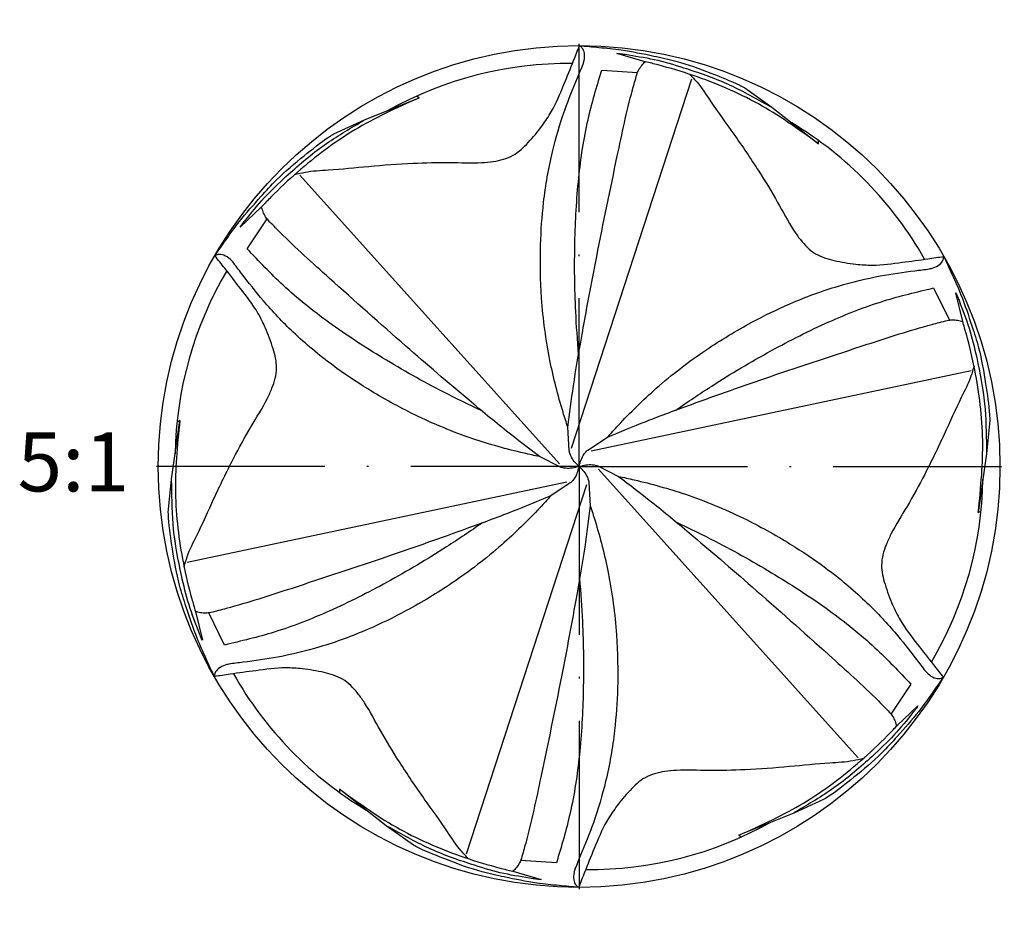
# Model space of a CAD drawing. Units: millimetres. Extents: x 0 to 594, y -1 to 420.
# Drawn here: x 158 to 216, y 143 to 196 of the extents above; entities that cross this region are included whole.
import ezdxf

# ---------------------------------------------------------------- set-up
doc = ezdxf.new("R2010")
doc.units = ezdxf.units.MM
doc.linetypes.add('GEN7', pattern=[15, 10, -2.5, 0, -2.5])
for name, color, linetype in [('AM_0', 7, 'CONTINUOUS'), ('AM_4', 3, 'CONTINUOUS'), ('AM_6', 2, 'CONTINUOUS'), ('AM_7', 4, 'GEN7')]:
    doc.layers.add(name, color=color, linetype=linetype)
doc.styles.get("Standard").update_dxf_attribs({"font": 'ISOCP.SHX'})

msp = doc.modelspace()

# ---------------------------------------------------------------- linework, layer by layer
at = {"layer": 'AM_0'}
for p, q in [((194.9021, 193.9349), (193.2194, 194.4272)), ((192.3137, 193.4286), (194.4413, 193.2889)), ((181.482, 191.7959), (181.3242, 191.8959)), ((200.8105, 192.3844), (202.4249, 191.2266)), ((178.2218, 190.4788), (181.482, 191.7959)), ((202.4249, 191.2266), (205.1957, 189.0618)), ((176.4119, 189.6595), (178.2218, 190.4788)), ((205.1957, 189.0618), (205.2034, 189.2484)), ((172.1149, 185.3179), (170.8473, 184.1069)), ((171.2593, 182.8232), (172.444, 184.5959)), ((212.0255, 180.4976), (212.9683, 178.5853)), ((213.7582, 178.5092), (213.3432, 180.2125)), ((166.7679, 169.1443), (167.2573, 172.6263)), ((167.2573, 172.6263), (167.0918, 172.5397)), ((215.3696, 172.6171), (215.1741, 170.64)), ((190.3858, 170.8379), (190.3027, 172.2189)), ((191.4975, 170.8719), (192.6519, 171.6344)), ((189.8594, 169.8583), (188.6218, 170.4767)), ((215.1741, 170.64), (214.6847, 167.158)), ((192.0827, 169.9261), (193.3202, 169.3076)), ((166.5725, 167.1673), (166.7679, 169.1443)), ((190.4446, 168.9125), (189.2902, 168.15)), ((191.5562, 168.9464), (191.6394, 167.5655)), ((214.6847, 167.158), (214.8502, 167.2447)), ((168.1839, 161.2752), (168.5989, 159.5719)), ((169.9166, 159.2868), (168.9737, 161.1991)), ((210.6828, 156.9612), (209.4981, 155.1885)), ((209.8271, 154.4664), (211.0948, 155.6775)), ((176.7463, 150.7226), (176.7387, 150.5359)), ((179.5171, 148.5578), (176.7463, 150.7226)), ((205.5301, 150.1249), (203.7202, 149.3056)), ((203.7202, 149.3056), (200.46, 147.9884)), ((181.1316, 147.4), (179.5171, 148.5578)), ((200.46, 147.9884), (200.6179, 147.8885)), ((189.6284, 146.3558), (187.5008, 146.4954)), ((187.04, 145.8494), (188.7226, 145.3572))]:
    msp.add_line(p, q, dxfattribs=at)
msp.add_circle((190.971, 169.8922), 25, dxfattribs=at)
for centre, start, end in [((190.3732, 171.6777), 89.476085, 119.0368), ((192.2184, 171.3027), 29.509008, 59.0368), ((189.1258, 170.2672), 149.476085, 179.0368), ((192.8163, 169.5172), 329.476085, 359.0368), ((189.7237, 168.4817), 209.476085, 239.0368), ((191.5689, 168.1067), 269.476085, 299.0368)]:
    msp.add_arc(centre, 22.1509, start, end, dxfattribs=at)
for points, knots in [([(174.083, 187.2306), (174.2852, 187.2823), (174.9364, 187.4488), (176.4185, 187.5092), (178.5501, 187.743), (180.9554, 187.918), (183.1937, 187.975), (184.7867, 187.9047), (186.0536, 188.0152), (187.0854, 188.2755), (187.9969, 189.1531), (188.7333, 190.0369), (189.4925, 191.1763), (190.0385, 192.5109), (190.5792, 193.8257), (190.8793, 194.5963), (190.9945, 194.8922)], [0, 0, 0, 0, 0.6251145, 2.0131425, 4.4256811, 7.0678009, 9.2409574, 11.1450508, 11.8335754, 13.0661618, 14.2322081, 15.5421729, 16.5325738, 18.3216277, 19.849694, 20.8020307, 20.8020307, 20.8020307, 20.8020307]), ([(191.2123, 193.7835), (191.2318, 193.8552), (191.2892, 194.0665), (191.3252, 194.4104), (191.1961, 194.7391), (191.0468, 194.8524), (190.9945, 194.8922)], [0, 0, 0, 0, 0.2231227, 0.6572879, 1.0189052, 1.2143257, 1.2143257, 1.2143257, 1.2143257]), ([(190.9945, 194.8922), (191.3792, 194.8568), (192.2073, 194.7806), (193.6892, 194.6367), (195.2098, 194.3175), (197.0055, 193.9366), (198.6951, 193.3031), (200.0584, 192.7726), (200.711, 192.4357), (200.8105, 192.3844)], [0, 0, 0, 0, 1.1591922, 2.4952516, 4.4624186, 5.81621, 7.9959641, 9.8631759, 10.1988317, 10.1988317, 10.1988317, 10.1988317]), ([(193.2194, 194.4272), (193.3087, 194.4298), (193.4677, 194.4142), (194.1726, 194.2957), (195.4502, 194.1112), (197.4929, 193.4938), (199.773, 192.7063), (201.4543, 191.7657), (202.3233, 191.2831), (202.4249, 191.2266)], [2.8218765, 2.8218765, 2.8218765, 2.8218765, 2.9912339, 3.6436337, 7.1959395, 10.8237788, 16.3737182, 21.6371112, 22.3345067, 22.3345067, 22.3345067, 22.3345067]), ([(190.3027, 172.2189), (190.2072, 172.5185), (189.7911, 173.8238), (189.1402, 176.3581), (188.6957, 179.6962), (188.6408, 182.8415), (188.8355, 185.7594), (189.3029, 188.44), (190.027, 190.9103), (190.7201, 192.6115), (191.1004, 193.517), (191.2123, 193.7835)], [0, 0, 0, 0, 0.9431906, 4.1101654, 7.8355292, 11.0166417, 13.5330121, 16.5990993, 19.1595389, 21.2392305, 22.1063314, 22.1063314, 22.1063314, 22.1063314]), ([(194.3984, 193.1717), (194.431, 193.2632), (194.5004, 193.4579), (194.6803, 193.713), (194.8298, 193.8626), (194.9021, 193.9349)], [0, 0, 0, 0, 0.29027667, 0.61797952, 0.92473755, 0.92473755, 0.92473755, 0.92473755]), ([(205.1957, 189.0618), (204.5888, 189.4991), (203.4288, 190.335), (201.6176, 191.4733), (199.7327, 192.3874), (197.7377, 193.148), (196.1175, 193.6364), (195.1582, 193.872), (194.9021, 193.9349)], [0, 0, 0, 0, 2.2440295, 4.2890651, 6.4087174, 8.516547, 10.6889206, 11.480066, 11.480066, 11.480066, 11.480066]), ([(190.3027, 172.2189), (190.4092, 173.0395), (190.6394, 174.8123), (191.223, 178.1948), (192.073, 182.7521), (193.0986, 187.6604), (193.8575, 191.2728), (194.3116, 192.8667), (194.3984, 193.1717)], [0, 0, 0, 0, 2.4820927, 5.3624715, 10.2956269, 16.3886468, 20.4089938, 21.3602399, 21.3602399, 21.3602399, 21.3602399]), ([(190.9411, 176.548), (190.8784, 177.3989), (190.7152, 179.6123), (190.6788, 183.119), (190.8823, 186.9286), (191.3987, 190.3644), (192.0227, 192.4541), (192.3137, 193.4286)], [0, 0, 0, 0, 2.5595155, 6.6573578, 10.5097749, 13.9983194, 17.0463087, 17.0463087, 17.0463087, 17.0463087]), ([(197.5425, 193.1869), (197.6884, 193.0376), (198.1582, 192.5569), (198.9515, 191.3036), (200.2199, 189.5744), (201.574, 187.5789), (202.7426, 185.669), (203.4781, 184.2542), (204.2074, 183.2123), (204.9487, 182.4489), (206.1644, 182.0983), (207.298, 181.9025), (208.6643, 181.8147), (210.0931, 182.0091), (211.5022, 182.1983), (212.3196, 182.3237), (212.6334, 182.3719)], [0, 0, 0, 0, 0.6251145, 2.0131425, 4.4256811, 7.0678009, 9.2409574, 11.1450508, 11.8335754, 13.0661618, 14.2322081, 15.5421729, 16.5325738, 18.3216277, 19.849694, 20.8020307, 20.8020307, 20.8020307, 20.8020307]), ([(181.482, 191.7959), (180.7998, 191.489), (179.496, 190.9024), (177.6046, 189.9029), (175.8704, 188.7277), (174.2142, 187.3802), (172.9812, 186.2213), (172.2975, 185.5083), (172.1149, 185.3179)], [0, 0, 0, 0, 2.2440295, 4.2890651, 6.4087174, 8.516547, 10.6889206, 11.480066, 11.480066, 11.480066, 11.480066]), ([(170.8473, 184.1069), (170.8896, 184.1855), (170.9827, 184.3154), (171.4378, 184.8666), (172.2363, 185.8808), (173.7923, 187.3411), (175.6144, 188.922), (177.2697, 189.9077), (178.1221, 190.4189), (178.2218, 190.4788)], [2.8218765, 2.8218765, 2.8218765, 2.8218765, 2.9912339, 3.6436337, 7.1959395, 10.8237788, 16.3737182, 21.6371112, 22.3345067, 22.3345067, 22.3345067, 22.3345067]), ([(169.3321, 182.4125), (169.5551, 182.728), (170.0352, 183.407), (170.9007, 184.6184), (171.9375, 185.7758), (173.1652, 187.1404), (174.5586, 188.2869), (175.6997, 189.2023), (176.3177, 189.599), (176.4119, 189.6595)], [0, 0, 0, 0, 1.1591922, 2.4952516, 4.4624186, 5.81621, 7.9959641, 9.8631759, 10.1988317, 10.1988317, 10.1988317, 10.1988317]), ([(172.5241, 184.5002), (172.4612, 184.5741), (172.3272, 184.7316), (172.1963, 185.0149), (172.1414, 185.2192), (172.1149, 185.3179)], [0, 0, 0, 0, 0.29027667, 0.61797952, 0.92473755, 0.92473755, 0.92473755, 0.92473755]), ([(188.6218, 170.4767), (187.9645, 170.9793), (186.5443, 172.065), (183.9068, 174.2617), (180.385, 177.2765), (176.6471, 180.6188), (173.8981, 183.0822), (172.7447, 184.2724), (172.5241, 184.5002)], [0, 0, 0, 0, 2.4820927, 5.3624715, 10.2956269, 16.3886468, 20.4089938, 21.3602399, 21.3602399, 21.3602399, 21.3602399]), ([(170.4012, 182.0468), (170.3488, 182.0996), (170.1946, 182.2549), (169.9147, 182.458), (169.5655, 182.5105), (169.3927, 182.438), (169.3321, 182.4125)], [0, 0, 0, 0, 0.2231227, 0.6572879, 1.0189052, 1.2143257, 1.2143257, 1.2143257, 1.2143257]), ([(185.192, 173.1942), (184.4237, 173.5654), (182.4253, 174.5307), (179.3702, 176.2525), (176.1727, 178.3336), (173.4554, 180.4987), (171.9577, 182.0839), (171.2593, 182.8232)], [0, 0, 0, 0, 2.5595155, 6.6573578, 10.5097749, 13.9983194, 17.0463087, 17.0463087, 17.0463087, 17.0463087]), ([(167.5115, 163.9359), (167.5678, 164.1369), (167.7492, 164.7841), (168.438, 166.0978), (169.3013, 168.0608), (170.3524, 170.2313), (171.4222, 172.1982), (172.2796, 173.5427), (172.8173, 174.6951), (173.1078, 175.7188), (172.8035, 176.947), (172.4063, 178.0266), (171.7992, 179.2538), (170.9164, 180.3939), (170.0481, 181.5196), (169.5308, 182.1648), (169.3321, 182.4125)], [0, 0, 0, 0, 0.6251145, 2.0131425, 4.4256811, 7.0678009, 9.2409574, 11.1450508, 11.8335754, 13.0661618, 14.2322081, 15.5421729, 16.5325738, 18.3216277, 19.849694, 20.8020307, 20.8020307, 20.8020307, 20.8020307]), ([(188.6218, 170.4767), (188.3147, 170.5438), (186.9762, 170.8361), (184.456, 171.5396), (181.3429, 172.8237), (178.5915, 174.3488), (176.1619, 175.9764), (174.0741, 177.7215), (172.2968, 179.5837), (171.1701, 181.0345), (170.576, 181.8167), (170.4012, 182.0468)], [0, 0, 0, 0, 0.9431906, 4.1101654, 7.8355292, 11.0166417, 13.5330121, 16.5990993, 19.1595389, 21.2392305, 22.1063314, 22.1063314, 22.1063314, 22.1063314]), ([(211.7822, 181.6289), (211.854, 181.6479), (212.0657, 181.7038), (212.3815, 181.8446), (212.6016, 182.1208), (212.6251, 182.3067), (212.6334, 182.3719)], [0, 0, 0, 0, 0.2231227, 0.6572879, 1.0189052, 1.2143257, 1.2143257, 1.2143257, 1.2143257]), ([(212.6334, 182.3719), (212.7951, 182.021), (213.1432, 181.2658), (213.7594, 179.9105), (214.2434, 178.4339), (214.8114, 176.6884), (215.1075, 174.9084), (215.3297, 173.4625), (215.3643, 172.7289), (215.3696, 172.6171)], [0, 0, 0, 0, 1.1591922, 2.4952516, 4.4624186, 5.81621, 7.9959641, 9.8631759, 10.1988317, 10.1988317, 10.1988317, 10.1988317]), ([(192.6519, 171.6344), (192.8635, 171.8668), (193.7859, 172.8798), (195.6552, 174.7106), (198.3239, 176.7647), (201.0204, 178.3849), (203.6447, 179.6752), (206.1999, 180.6107), (208.7012, 181.2188), (210.521, 181.4691), (211.4955, 181.5926), (211.7822, 181.6289)], [0, 0, 0, 0, 0.9431906, 4.1101654, 7.8355292, 11.0166417, 13.5330121, 16.5990993, 19.1595389, 21.2392305, 22.1063314, 22.1063314, 22.1063314, 22.1063314]), ([(196.7202, 173.246), (197.4258, 173.7258), (199.261, 174.9738), (202.2796, 176.7587), (205.6806, 178.4872), (208.9143, 179.7579), (211.0361, 180.2624), (212.0255, 180.4976)], [0, 0, 0, 0, 2.5595155, 6.6573578, 10.5097749, 13.9983194, 17.0463087, 17.0463087, 17.0463087, 17.0463087]), ([(213.3432, 180.2125), (213.3901, 180.1365), (213.4561, 179.991), (213.7059, 179.3213), (214.1849, 178.1227), (214.6716, 176.0449), (215.1296, 173.6765), (215.1556, 171.7502), (215.1722, 170.7563), (215.1741, 170.64)], [2.8218765, 2.8218765, 2.8218765, 2.8218765, 2.9912339, 3.6436337, 7.1959395, 10.8237788, 16.3737182, 21.6371112, 22.3345067, 22.3345067, 22.3345067, 22.3345067]), ([(192.6519, 171.6344), (193.4158, 171.9524), (195.0661, 172.6394), (198.2873, 173.8253), (202.659, 175.3678), (207.4225, 176.9337), (210.9304, 178.0828), (212.5378, 178.4865), (212.8454, 178.5637)], [0, 0, 0, 0, 2.4820927, 5.3624715, 10.2956269, 16.3886468, 20.4089938, 21.3602399, 21.3602399, 21.3602399, 21.3602399]), ([(212.8454, 178.5637), (212.9409, 178.5812), (213.1442, 178.6185), (213.4551, 178.5902), (213.6594, 178.5356), (213.7582, 178.5092)], [0, 0, 0, 0, 0.29027667, 0.61797952, 0.92473755, 0.92473755, 0.92473755, 0.92473755]), ([(214.6847, 167.158), (214.76, 167.9023), (214.9039, 169.3248), (214.9841, 171.4625), (214.8333, 173.5519), (214.4945, 175.66), (214.1074, 177.3073), (213.8318, 178.2559), (213.7582, 178.5092)], [0, 0, 0, 0, 2.2440295, 4.2890651, 6.4087174, 8.516547, 10.6889206, 11.480066, 11.480066, 11.480066, 11.480066]), ([(214.4306, 175.8484), (214.3743, 175.6475), (214.1929, 175.0002), (213.5041, 173.6866), (212.6408, 171.7236), (211.5896, 169.5531), (210.5199, 167.5861), (209.6624, 166.2417), (209.1248, 165.0893), (208.8343, 164.0655), (209.1385, 162.8374), (209.5357, 161.7578), (210.1429, 160.5306), (211.0257, 159.3904), (211.894, 158.2647), (212.4113, 157.6196), (212.6099, 157.3719)], [0, 0, 0, 0, 0.6251145, 2.0131425, 4.4256811, 7.0678009, 9.2409574, 11.1450508, 11.8335754, 13.0661618, 14.2322081, 15.5421729, 16.5325738, 18.3216277, 19.849694, 20.8020307, 20.8020307, 20.8020307, 20.8020307]), ([(167.2573, 172.6263), (167.182, 171.8821), (167.0382, 170.4596), (166.958, 168.3218), (167.1087, 166.2324), (167.4475, 164.1244), (167.8347, 162.4771), (168.1103, 161.5284), (168.1839, 161.2752)], [0, 0, 0, 0, 2.2440295, 4.2890651, 6.4087174, 8.516547, 10.6889206, 11.480066, 11.480066, 11.480066, 11.480066]), ([(190.971, 169.8922), (190.9167, 169.9471), (190.7753, 170.09), (190.5556, 170.3506), (190.4295, 170.6293), (190.3935, 170.8013), (190.3858, 170.8379)], [0, 0, 0, 0, 0.2316823, 0.6032856, 1.0178844, 1.1302421, 1.1302421, 1.1302421, 1.1302421]), ([(190.971, 169.8922), (190.9914, 169.9667), (191.0445, 170.1606), (191.1603, 170.4812), (191.3387, 170.7297), (191.4696, 170.8469), (191.4975, 170.8719)], [0, 0, 0, 0, 0.2316823, 0.6032856, 1.0178844, 1.1302421, 1.1302421, 1.1302421, 1.1302421]), ([(190.971, 169.8922), (190.8964, 169.8726), (190.7019, 169.8216), (190.3663, 169.7616), (190.0619, 169.7918), (189.895, 169.8466), (189.8594, 169.8583)], [0, 0, 0, 0, 0.2316823, 0.6032856, 1.0178844, 1.1302421, 1.1302421, 1.1302421, 1.1302421]), ([(190.971, 169.8922), (190.9507, 169.8177), (190.8976, 169.6238), (190.7817, 169.3032), (190.6034, 169.0546), (190.4725, 168.9375), (190.4446, 168.9125)], [0, 0, 0, 0, 0.2316823, 0.6032856, 1.0178844, 1.1302421, 1.1302421, 1.1302421, 1.1302421]), ([(190.971, 169.8922), (191.0457, 169.9118), (191.2402, 169.9628), (191.5758, 170.0228), (191.8802, 169.9926), (192.0471, 169.9378), (192.0827, 169.9261)], [0, 0, 0, 0, 0.2316823, 0.6032856, 1.0178844, 1.1302421, 1.1302421, 1.1302421, 1.1302421]), ([(190.971, 169.8922), (191.0253, 169.8373), (191.1667, 169.6944), (191.3865, 169.4338), (191.5126, 169.155), (191.5486, 168.9831), (191.5562, 168.9464)], [0, 0, 0, 0, 0.2316823, 0.6032856, 1.0178844, 1.1302421, 1.1302421, 1.1302421, 1.1302421]), ([(168.5989, 159.5719), (168.5519, 159.6478), (168.486, 159.7934), (168.2361, 160.4631), (167.7572, 161.6617), (167.2705, 163.7395), (166.8124, 166.1078), (166.7864, 168.0342), (166.7699, 169.0281), (166.7679, 169.1443)], [2.8218765, 2.8218765, 2.8218765, 2.8218765, 2.9912339, 3.6436337, 7.1959395, 10.8237788, 16.3737182, 21.6371112, 22.3345067, 22.3345067, 22.3345067, 22.3345067]), ([(193.3202, 169.3076), (193.6274, 169.2406), (194.9658, 168.9482), (197.486, 168.2448), (200.5992, 166.9607), (203.3506, 165.4355), (205.7801, 163.808), (207.868, 162.0629), (209.6453, 160.2007), (210.772, 158.7499), (211.3661, 157.9677), (211.5409, 157.7375)], [0, 0, 0, 0, 0.9431906, 4.1101654, 7.8355292, 11.0166417, 13.5330121, 16.5990993, 19.1595389, 21.2392305, 22.1063314, 22.1063314, 22.1063314, 22.1063314]), ([(193.3202, 169.3076), (193.9776, 168.8051), (195.3977, 167.7193), (198.0353, 165.5227), (201.557, 162.5079), (205.2949, 159.1655), (208.044, 156.7022), (209.1973, 155.5119), (209.418, 155.2842)], [0, 0, 0, 0, 2.4820927, 5.3624715, 10.2956269, 16.3886468, 20.4089938, 21.3602399, 21.3602399, 21.3602399, 21.3602399]), ([(189.2902, 168.15), (188.5263, 167.832), (186.8759, 167.145), (183.6548, 165.9591), (179.2831, 164.4166), (174.5195, 162.8506), (171.0117, 161.7016), (169.4042, 161.2979), (169.0967, 161.2206)], [0, 0, 0, 0, 2.4820927, 5.3624715, 10.2956269, 16.3886468, 20.4089938, 21.3602399, 21.3602399, 21.3602399, 21.3602399]), ([(189.2902, 168.15), (189.0785, 167.9175), (188.1561, 166.9046), (186.2868, 165.0737), (183.6182, 163.0197), (180.9217, 161.3995), (178.2974, 160.1092), (175.7422, 159.1736), (173.2408, 158.5656), (171.421, 158.3152), (170.4466, 158.1918), (170.1599, 158.1555)], [0, 0, 0, 0, 0.9431906, 4.1101654, 7.8355292, 11.0166417, 13.5330121, 16.5990993, 19.1595389, 21.2392305, 22.1063314, 22.1063314, 22.1063314, 22.1063314]), ([(191.6394, 167.5655), (191.5328, 166.7449), (191.3026, 164.9721), (190.7191, 161.5896), (189.8691, 157.0323), (188.8434, 152.124), (188.0846, 148.5116), (187.6305, 146.9176), (187.5436, 146.6126)], [0, 0, 0, 0, 2.4820927, 5.3624715, 10.2956269, 16.3886468, 20.4089938, 21.3602399, 21.3602399, 21.3602399, 21.3602399]), ([(191.6394, 167.5655), (191.7349, 167.2659), (192.1509, 165.9606), (192.8018, 163.4263), (193.2464, 160.0882), (193.3012, 156.9428), (193.1065, 154.025), (192.6391, 151.3443), (191.9151, 148.8741), (191.222, 147.1729), (190.8416, 146.2673), (190.7297, 146.0009)], [0, 0, 0, 0, 0.9431906, 4.1101654, 7.8355292, 11.0166417, 13.5330121, 16.5990993, 19.1595389, 21.2392305, 22.1063314, 22.1063314, 22.1063314, 22.1063314]), ([(169.3087, 157.4125), (169.147, 157.7634), (168.7989, 158.5186), (168.1826, 159.8739), (167.6987, 161.3504), (167.1307, 163.096), (166.8346, 164.876), (166.6123, 166.3219), (166.5777, 167.0555), (166.5725, 167.1673)], [0, 0, 0, 0, 1.1591922, 2.4952516, 4.4624186, 5.81621, 7.9959641, 9.8631759, 10.1988317, 10.1988317, 10.1988317, 10.1988317]), ([(185.2219, 166.5384), (184.5163, 166.0586), (182.6811, 164.8106), (179.6624, 163.0257), (176.2614, 161.2972), (173.0277, 160.0265), (170.906, 159.522), (169.9166, 159.2868)], [0, 0, 0, 0, 2.5595155, 6.6573578, 10.5097749, 13.9983194, 17.0463087, 17.0463087, 17.0463087, 17.0463087]), ([(196.7501, 166.5902), (197.5184, 166.219), (199.5168, 165.2537), (202.5719, 163.5319), (205.7693, 161.4508), (208.4866, 159.2857), (209.9844, 157.7004), (210.6828, 156.9612)], [0, 0, 0, 0, 2.5595155, 6.6573578, 10.5097749, 13.9983194, 17.0463087, 17.0463087, 17.0463087, 17.0463087]), ([(191.0009, 163.2364), (191.0637, 162.3854), (191.2268, 160.1721), (191.2633, 156.6654), (191.0597, 152.8558), (190.5433, 149.42), (189.9193, 147.3302), (189.6284, 146.3558)], [0, 0, 0, 0, 2.5595155, 6.6573578, 10.5097749, 13.9983194, 17.0463087, 17.0463087, 17.0463087, 17.0463087]), ([(169.0967, 161.2206), (169.0011, 161.2031), (168.7978, 161.1659), (168.487, 161.1941), (168.2827, 161.2488), (168.1839, 161.2752)], [0, 0, 0, 0, 0.29027667, 0.61797952, 0.92473755, 0.92473755, 0.92473755, 0.92473755]), ([(170.1599, 158.1555), (170.088, 158.1365), (169.8764, 158.0806), (169.5605, 157.9398), (169.3404, 157.6636), (169.3169, 157.4777), (169.3087, 157.4125)], [0, 0, 0, 0, 0.2231227, 0.6572879, 1.0189052, 1.2143257, 1.2143257, 1.2143257, 1.2143257]), ([(184.3995, 146.5975), (184.2536, 146.7468), (183.7838, 147.2275), (182.9906, 148.4808), (181.7222, 150.2099), (180.3681, 152.2055), (179.1995, 154.1154), (178.4639, 155.5302), (177.7347, 156.572), (176.9934, 157.3355), (175.7776, 157.6861), (174.6441, 157.8819), (173.2777, 157.9697), (171.8489, 157.7752), (170.4399, 157.5861), (169.6225, 157.4607), (169.3087, 157.4125)], [0, 0, 0, 0, 0.6251145, 2.0131425, 4.4256811, 7.0678009, 9.2409574, 11.1450508, 11.8335754, 13.0661618, 14.2322081, 15.5421729, 16.5325738, 18.3216277, 19.849694, 20.8020307, 20.8020307, 20.8020307, 20.8020307]), ([(212.6099, 157.3719), (212.3869, 157.0564), (211.9069, 156.3773), (211.0413, 155.166), (210.0046, 154.0086), (208.7769, 152.644), (207.3834, 151.4975), (206.2424, 150.5821), (205.6243, 150.1853), (205.5301, 150.1249)], [0, 0, 0, 0, 1.1591922, 2.4952516, 4.4624186, 5.81621, 7.9959641, 9.8631759, 10.1988317, 10.1988317, 10.1988317, 10.1988317]), ([(211.5409, 157.7375), (211.5932, 157.6848), (211.7475, 157.5295), (212.0273, 157.3263), (212.3766, 157.2738), (212.5493, 157.3464), (212.6099, 157.3719)], [0, 0, 0, 0, 0.2231227, 0.6572879, 1.0189052, 1.2143257, 1.2143257, 1.2143257, 1.2143257]), ([(211.0948, 155.6775), (211.0524, 155.5989), (210.9594, 155.469), (210.5043, 154.9177), (209.7058, 153.9036), (208.1497, 152.4433), (206.3277, 150.8624), (204.6724, 149.8767), (203.82, 149.3654), (203.7202, 149.3056)], [2.8218765, 2.8218765, 2.8218765, 2.8218765, 2.9912339, 3.6436337, 7.1959395, 10.8237788, 16.3737182, 21.6371112, 22.3345067, 22.3345067, 22.3345067, 22.3345067]), ([(209.418, 155.2842), (209.4809, 155.2102), (209.6148, 155.0528), (209.7458, 154.7694), (209.8006, 154.5652), (209.8271, 154.4664)], [0, 0, 0, 0, 0.29027667, 0.61797952, 0.92473755, 0.92473755, 0.92473755, 0.92473755]), ([(200.46, 147.9884), (201.1422, 148.2954), (202.4461, 148.882), (204.3375, 149.8814), (206.0716, 151.0567), (207.7278, 152.4041), (208.9609, 153.5631), (209.6446, 154.2761), (209.8271, 154.4664)], [0, 0, 0, 0, 2.2440295, 4.2890651, 6.4087174, 8.516547, 10.6889206, 11.480066, 11.480066, 11.480066, 11.480066]), ([(207.8591, 152.5537), (207.6569, 152.502), (207.0057, 152.3355), (205.5236, 152.2752), (203.3919, 152.0413), (200.9867, 151.8664), (198.7484, 151.8093), (197.1553, 151.8797), (195.8885, 151.7691), (194.8566, 151.5088), (193.9452, 150.6313), (193.2088, 149.7475), (192.4496, 148.6081), (191.9036, 147.2735), (191.3628, 145.9586), (191.0628, 145.1881), (190.9476, 144.8922)], [0, 0, 0, 0, 0.6251145, 2.0131425, 4.4256811, 7.0678009, 9.2409574, 11.1450508, 11.8335754, 13.0661618, 14.2322081, 15.5421729, 16.5325738, 18.3216277, 19.849694, 20.8020307, 20.8020307, 20.8020307, 20.8020307]), ([(176.7463, 150.7226), (177.3532, 150.2853), (178.5132, 149.4494), (180.3245, 148.3111), (182.2093, 147.397), (184.2043, 146.6363), (185.8245, 146.148), (186.7839, 145.9123), (187.04, 145.8494)], [0, 0, 0, 0, 2.2440295, 4.2890651, 6.4087174, 8.516547, 10.6889206, 11.480066, 11.480066, 11.480066, 11.480066]), ([(188.7226, 145.3572), (188.6333, 145.3545), (188.4743, 145.3702), (187.7694, 145.4887), (186.4919, 145.6731), (184.4492, 146.2905), (182.1691, 147.0781), (180.4878, 148.0187), (179.6188, 148.5013), (179.5171, 148.5578)], [2.8218765, 2.8218765, 2.8218765, 2.8218765, 2.9912339, 3.6436337, 7.1959395, 10.8237788, 16.3737182, 21.6371112, 22.3345067, 22.3345067, 22.3345067, 22.3345067]), ([(190.9476, 144.8922), (190.5629, 144.9276), (189.7348, 145.0038), (188.2529, 145.1477), (186.7322, 145.4669), (184.9366, 145.8478), (183.247, 146.4813), (181.8837, 147.0118), (181.231, 147.3486), (181.1316, 147.4)], [0, 0, 0, 0, 1.1591922, 2.4952516, 4.4624186, 5.81621, 7.9959641, 9.8631759, 10.1988317, 10.1988317, 10.1988317, 10.1988317]), ([(187.5436, 146.6126), (187.511, 146.5212), (187.4416, 146.3265), (187.2617, 146.0714), (187.1123, 145.9218), (187.04, 145.8494)], [0, 0, 0, 0, 0.29027667, 0.61797952, 0.92473755, 0.92473755, 0.92473755, 0.92473755]), ([(190.7297, 146.0009), (190.7102, 145.9291), (190.6528, 145.7179), (190.6168, 145.374), (190.746, 145.0452), (190.8952, 144.9319), (190.9476, 144.8922)], [0, 0, 0, 0, 0.2231227, 0.6572879, 1.0189052, 1.2143257, 1.2143257, 1.2143257, 1.2143257])]:
    msp.add_open_spline(points, degree=3, knots=knots, dxfattribs=at)
at = {"layer": 'AM_4'}
for p, q in [((190.5281, 170.9764), (197.6719, 192.909)), ((189.8106, 170.0507), (174.3883, 187.2037)), ((191.6885, 170.8178), (214.2546, 175.5975)), ((192.1314, 169.7336), (207.5537, 152.5807)), ((190.2535, 168.9665), (167.6875, 164.1869)), ((191.4139, 168.808), (184.2702, 146.8754))]:
    msp.add_line(p, q, dxfattribs=at)
at = {"layer": 'AM_7'}
for q in [(190.971, 196.4313), (164.4319, 169.8922), (217.5102, 169.8922), (190.971, 143.3531)]:
    msp.add_line((190.971, 169.8922), q, dxfattribs=at)

# ---------------------------------------------------------------- texts
at = {"layer": 'AM_6', "insert": (157.6156, 171.9122), "char_height": 3.5, "width": 18.5, "attachment_point": 1}
msp.add_mtext('5:1', dxfattribs=at)

doc.saveas('drawing.dxf')
